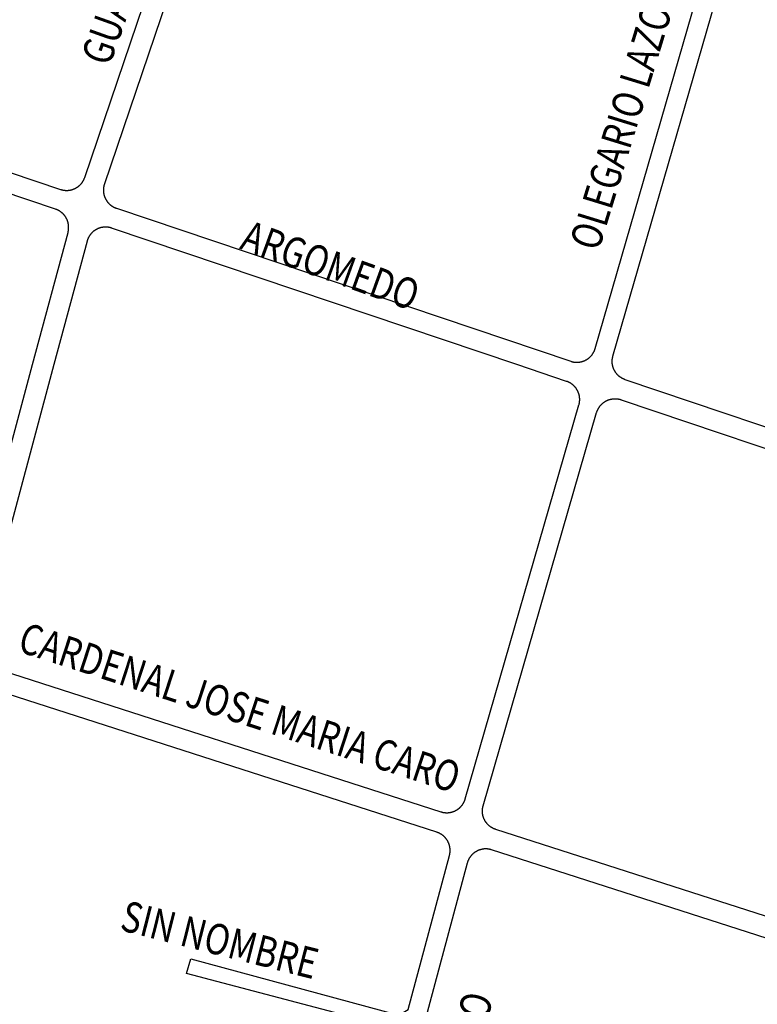
# Model space of a CAD drawing. Units: millimetres. Extents: x -335 to 4379, y -3733 to 4039.
# Drawn here: x 1538 to 1731, y -428 to -171 of the extents above; entities that cross this region are included whole.
import ezdxf

# ---------------------------------------------------------------- set-up
doc = ezdxf.new("R2010")
doc.units = ezdxf.units.MM
for name, color, linetype in [('CALL-HORMIGON', 255, 'Continuous'), ('HOR-HOR', 255, 'Continuous'), ('HOR-OTR', 255, 'Continuous'), ('NOM-SAN_FERNANDO', 2, 'Continuous')]:
    doc.layers.add(name, color=color, linetype=linetype)
doc.styles.add('ROMANS', font='romans.shx', dxfattribs={"height": 5.6})

msp = doc.modelspace()

# ---------------------------------------------------------------- linework, layer by layer
at = {"layer": 'CALL-HORMIGON', "color": 9}
for points in [[(1549.15, -215.22), (1549.23, -215.25), (1549.32, -215.28), (1549.4, -215.3), (1549.48, -215.32), (1549.57, -215.35), (1549.65, -215.37), (1549.74, -215.38), (1549.82, -215.4), (1549.91, -215.42), (1550, -215.43), (1550.08, -215.44), (1550.17, -215.45), (1550.26, -215.46), (1550.34, -215.47), (1550.43, -215.48), (1550.52, -215.48), (1550.6, -215.48), (1550.69, -215.49), (1550.78, -215.49), (1550.86, -215.48), (1550.95, -215.48), (1551.04, -215.48), (1551.13, -215.47), (1551.21, -215.46), (1551.3, -215.46), (1551.39, -215.45), (1551.47, -215.43), (1551.56, -215.42), (1551.65, -215.4), (1551.73, -215.39), (1551.82, -215.37), (1551.9, -215.35), (1551.99, -215.33), (1552.07, -215.31), (1552.15, -215.28), (1552.24, -215.26), (1552.32, -215.23), (1552.4, -215.2), (1552.49, -215.17), (1552.57, -215.14), (1552.65, -215.11), (1552.73, -215.08), (1552.81, -215.04), (1552.89, -215), (1552.97, -214.97), (1553.04, -214.93), (1553.12, -214.89), (1553.2, -214.84), (1553.27, -214.8), (1553.35, -214.76), (1553.42, -214.71), (1553.49, -214.66), (1553.57, -214.61), (1553.64, -214.56), (1553.71, -214.51), (1553.78, -214.46), (1553.85, -214.41), (1553.92, -214.35), (1553.98, -214.3), (1554.05, -214.24), (1554.11, -214.18), (1554.18, -214.12), (1554.24, -214.06), (1554.3, -214), (1554.36, -213.94), (1554.42, -213.87), (1554.48, -213.81), (1554.54, -213.74), (1554.6, -213.68), (1554.65, -213.61), (1554.7, -213.54), (1554.76, -213.47), (1554.81, -213.4), (1554.86, -213.33), (1554.91, -213.26), (1554.95, -213.18), (1555, -213.11), (1555.05, -213.04), (1555.09, -212.96), (1555.13, -212.88), (1555.17, -212.81), (1555.21, -212.73), (1555.25, -212.65), (1555.29, -212.57), (1555.32, -212.49), (1555.36, -212.41), (1555.39, -212.33), (1555.42, -212.25), (1555.48, -212.09)], [(1549.15, -215.22), (1549.23, -215.25), (1549.32, -215.28), (1549.4, -215.3), (1549.48, -215.32), (1549.57, -215.35), (1549.65, -215.37), (1549.74, -215.38), (1549.82, -215.4), (1549.91, -215.42), (1550, -215.43), (1550.08, -215.44), (1550.17, -215.45), (1550.26, -215.46), (1550.34, -215.47), (1550.43, -215.48), (1550.52, -215.48), (1550.6, -215.48), (1550.69, -215.49), (1550.78, -215.49), (1550.86, -215.48), (1550.95, -215.48), (1551.04, -215.48), (1551.13, -215.47), (1551.21, -215.46), (1551.3, -215.46), (1551.39, -215.45), (1551.47, -215.43), (1551.56, -215.42), (1551.65, -215.4), (1551.73, -215.39), (1551.82, -215.37), (1551.9, -215.35), (1551.99, -215.33), (1552.07, -215.31), (1552.15, -215.28), (1552.24, -215.26), (1552.32, -215.23), (1552.4, -215.2), (1552.49, -215.17), (1552.57, -215.14), (1552.65, -215.11), (1552.73, -215.08), (1552.81, -215.04), (1552.89, -215), (1552.97, -214.97), (1553.04, -214.93), (1553.12, -214.89), (1553.2, -214.84), (1553.27, -214.8), (1553.35, -214.76), (1553.42, -214.71), (1553.49, -214.66), (1553.57, -214.61), (1553.64, -214.56), (1553.71, -214.51), (1553.78, -214.46), (1553.85, -214.41), (1553.92, -214.35), (1553.98, -214.3), (1554.05, -214.24), (1554.11, -214.18), (1554.18, -214.12), (1554.24, -214.06), (1554.3, -214), (1554.36, -213.94), (1554.42, -213.87), (1554.48, -213.81), (1554.54, -213.74), (1554.6, -213.68), (1554.65, -213.61), (1554.7, -213.54), (1554.76, -213.47), (1554.81, -213.4), (1554.86, -213.33), (1554.91, -213.26), (1554.95, -213.18), (1555, -213.11), (1555.05, -213.04), (1555.09, -212.96), (1555.13, -212.88), (1555.17, -212.81), (1555.21, -212.73), (1555.25, -212.65), (1555.29, -212.57), (1555.32, -212.49), (1555.36, -212.41), (1555.39, -212.33), (1555.42, -212.25), (1555.48, -212.09)], [(1560.6, -213.8), (1560.58, -213.88), (1560.55, -213.96), (1560.53, -214.05), (1560.5, -214.13), (1560.48, -214.21), (1560.46, -214.3), (1560.44, -214.38), (1560.43, -214.47), (1560.41, -214.56), (1560.4, -214.64), (1560.38, -214.73), (1560.37, -214.82), (1560.36, -214.9), (1560.36, -214.99), (1560.35, -215.08), (1560.34, -215.16), (1560.34, -215.25), (1560.34, -215.34), (1560.34, -215.42), (1560.34, -215.51), (1560.34, -215.6), (1560.35, -215.69), (1560.35, -215.77), (1560.36, -215.86), (1560.37, -215.95), (1560.38, -216.03), (1560.39, -216.12), (1560.4, -216.21), (1560.42, -216.29), (1560.44, -216.38), (1560.45, -216.46), (1560.47, -216.55), (1560.49, -216.63), (1560.52, -216.72), (1560.54, -216.8), (1560.56, -216.88), (1560.59, -216.97), (1560.62, -217.05), (1560.65, -217.13), (1560.68, -217.21), (1560.71, -217.29), (1560.75, -217.38), (1560.78, -217.46), (1560.82, -217.53), (1560.85, -217.61), (1560.89, -217.69), (1560.93, -217.77), (1560.98, -217.84), (1561.02, -217.92), (1561.06, -218), (1561.11, -218.07), (1561.16, -218.14), (1561.21, -218.22), (1561.26, -218.29), (1561.31, -218.36), (1561.36, -218.43), (1561.41, -218.5), (1561.47, -218.56), (1561.52, -218.63), (1561.58, -218.7), (1561.64, -218.76), (1561.7, -218.83), (1561.76, -218.89), (1561.82, -218.95), (1561.88, -219.01), (1561.95, -219.07), (1562.01, -219.13), (1562.08, -219.19), (1562.14, -219.24), (1562.21, -219.3), (1562.28, -219.35), (1562.35, -219.41), (1562.42, -219.46), (1562.49, -219.51), (1562.56, -219.56), (1562.63, -219.61), (1562.71, -219.65), (1562.78, -219.7), (1562.86, -219.74), (1562.93, -219.78), (1563.01, -219.83), (1563.09, -219.87), (1563.17, -219.9), (1563.25, -219.94), (1563.32, -219.98), (1563.41, -220.01), (1563.49, -220.04), (1563.57, -220.08), (1563.65, -220.11), (1563.74, -220.14)], [(1560.6, -213.8), (1560.58, -213.88), (1560.55, -213.96), (1560.53, -214.05), (1560.5, -214.13), (1560.48, -214.21), (1560.46, -214.3), (1560.44, -214.38), (1560.43, -214.47), (1560.41, -214.56), (1560.4, -214.64), (1560.38, -214.73), (1560.37, -214.82), (1560.36, -214.9), (1560.36, -214.99), (1560.35, -215.08), (1560.34, -215.16), (1560.34, -215.25), (1560.34, -215.34), (1560.34, -215.42), (1560.34, -215.51), (1560.34, -215.6), (1560.35, -215.69), (1560.35, -215.77), (1560.36, -215.86), (1560.37, -215.95), (1560.38, -216.03), (1560.39, -216.12), (1560.4, -216.21), (1560.42, -216.29), (1560.44, -216.38), (1560.45, -216.46), (1560.47, -216.55), (1560.49, -216.63), (1560.52, -216.72), (1560.54, -216.8), (1560.56, -216.88), (1560.59, -216.97), (1560.62, -217.05), (1560.65, -217.13), (1560.68, -217.21), (1560.71, -217.29), (1560.75, -217.38), (1560.78, -217.46), (1560.82, -217.53), (1560.85, -217.61), (1560.89, -217.69), (1560.93, -217.77), (1560.98, -217.84), (1561.02, -217.92), (1561.06, -218), (1561.11, -218.07), (1561.16, -218.14), (1561.21, -218.22), (1561.26, -218.29), (1561.31, -218.36), (1561.36, -218.43), (1561.41, -218.5), (1561.47, -218.56), (1561.52, -218.63), (1561.58, -218.7), (1561.64, -218.76), (1561.7, -218.83), (1561.76, -218.89), (1561.82, -218.95), (1561.88, -219.01), (1561.95, -219.07), (1562.01, -219.13), (1562.08, -219.19), (1562.14, -219.24), (1562.21, -219.3), (1562.28, -219.35), (1562.35, -219.41), (1562.42, -219.46), (1562.49, -219.51), (1562.56, -219.56), (1562.63, -219.61), (1562.71, -219.65), (1562.78, -219.7), (1562.86, -219.74), (1562.93, -219.78), (1563.01, -219.83), (1563.09, -219.87), (1563.17, -219.9), (1563.25, -219.94), (1563.32, -219.98), (1563.41, -220.01), (1563.49, -220.04), (1563.57, -220.08), (1563.65, -220.11), (1563.74, -220.14)], [(1551.1, -226.42), (1551.12, -226.34), (1551.15, -226.25), (1551.16, -226.17), (1551.18, -226.08), (1551.2, -225.99), (1551.21, -225.91), (1551.23, -225.82), (1551.24, -225.74), (1551.25, -225.65), (1551.25, -225.56), (1551.26, -225.47), (1551.27, -225.39), (1551.27, -225.3), (1551.27, -225.21), (1551.27, -225.13), (1551.27, -225.04), (1551.27, -224.95), (1551.27, -224.86), (1551.26, -224.78), (1551.26, -224.69), (1551.25, -224.6), (1551.24, -224.52), (1551.23, -224.43), (1551.21, -224.34), (1551.2, -224.26), (1551.18, -224.17), (1551.17, -224.09), (1551.15, -224), (1551.13, -223.92), (1551.1, -223.83), (1551.08, -223.75), (1551.06, -223.66), (1551.03, -223.58), (1551, -223.5), (1550.97, -223.42), (1550.94, -223.33), (1550.91, -223.25), (1550.88, -223.17), (1550.84, -223.09), (1550.81, -223.01), (1550.77, -222.93), (1550.73, -222.86), (1550.69, -222.78), (1550.65, -222.7), (1550.61, -222.63), (1550.56, -222.55), (1550.52, -222.48), (1550.47, -222.4), (1550.42, -222.33), (1550.37, -222.26), (1550.32, -222.19), (1550.27, -222.12), (1550.22, -222.05), (1550.16, -221.98), (1550.11, -221.91), (1550.05, -221.85), (1549.99, -221.78), (1549.93, -221.72), (1549.87, -221.65), (1549.81, -221.59), (1549.75, -221.53), (1549.69, -221.47), (1549.62, -221.41), (1549.56, -221.35), (1549.49, -221.29), (1549.42, -221.24), (1549.35, -221.18), (1549.29, -221.13), (1549.21, -221.08), (1549.14, -221.03), (1549.07, -220.98), (1549, -220.93), (1548.93, -220.88), (1548.85, -220.84), (1548.78, -220.79), (1548.7, -220.75), (1548.62, -220.71), (1548.55, -220.67), (1548.47, -220.63), (1548.39, -220.59), (1548.31, -220.56), (1548.23, -220.52), (1548.15, -220.49), (1548.07, -220.46), (1547.99, -220.43), (1547.87, -220.38)], [(1551.1, -226.42), (1551.12, -226.34), (1551.15, -226.25), (1551.16, -226.17), (1551.18, -226.08), (1551.2, -225.99), (1551.21, -225.91), (1551.23, -225.82), (1551.24, -225.74), (1551.25, -225.65), (1551.25, -225.56), (1551.26, -225.47), (1551.27, -225.39), (1551.27, -225.3), (1551.27, -225.21), (1551.27, -225.13), (1551.27, -225.04), (1551.27, -224.95), (1551.27, -224.86), (1551.26, -224.78), (1551.26, -224.69), (1551.25, -224.6), (1551.24, -224.52), (1551.23, -224.43), (1551.21, -224.34), (1551.2, -224.26), (1551.18, -224.17), (1551.17, -224.09), (1551.15, -224), (1551.13, -223.92), (1551.1, -223.83), (1551.08, -223.75), (1551.06, -223.66), (1551.03, -223.58), (1551, -223.5), (1550.97, -223.42), (1550.94, -223.33), (1550.91, -223.25), (1550.88, -223.17), (1550.84, -223.09), (1550.81, -223.01), (1550.77, -222.93), (1550.73, -222.86), (1550.69, -222.78), (1550.65, -222.7), (1550.61, -222.63), (1550.56, -222.55), (1550.52, -222.48), (1550.47, -222.4), (1550.42, -222.33), (1550.37, -222.26), (1550.32, -222.19), (1550.27, -222.12), (1550.22, -222.05), (1550.16, -221.98), (1550.11, -221.91), (1550.05, -221.85), (1549.99, -221.78), (1549.93, -221.72), (1549.87, -221.65), (1549.81, -221.59), (1549.75, -221.53), (1549.69, -221.47), (1549.62, -221.41), (1549.56, -221.35), (1549.49, -221.29), (1549.42, -221.24), (1549.35, -221.18), (1549.29, -221.13), (1549.21, -221.08), (1549.14, -221.03), (1549.07, -220.98), (1549, -220.93), (1548.93, -220.88), (1548.85, -220.84), (1548.78, -220.79), (1548.7, -220.75), (1548.62, -220.71), (1548.55, -220.67), (1548.47, -220.63), (1548.39, -220.59), (1548.31, -220.56), (1548.23, -220.52), (1548.15, -220.49), (1548.07, -220.46), (1547.99, -220.43), (1547.87, -220.38)], [(1562.49, -225.31), (1562.41, -225.28), (1562.33, -225.26), (1562.24, -225.23), (1562.16, -225.21), (1562.07, -225.19), (1561.99, -225.17), (1561.9, -225.15), (1561.82, -225.13), (1561.73, -225.12), (1561.65, -225.11), (1561.56, -225.09), (1561.47, -225.08), (1561.39, -225.07), (1561.3, -225.07), (1561.21, -225.06), (1561.13, -225.05), (1561.04, -225.05), (1560.95, -225.05), (1560.86, -225.05), (1560.78, -225.05), (1560.69, -225.05), (1560.6, -225.06), (1560.52, -225.06), (1560.43, -225.07), (1560.34, -225.08), (1560.26, -225.09), (1560.17, -225.1), (1560.08, -225.12), (1560, -225.13), (1559.91, -225.15), (1559.83, -225.16), (1559.74, -225.18), (1559.66, -225.2), (1559.57, -225.23), (1559.49, -225.25), (1559.4, -225.28), (1559.32, -225.3), (1559.24, -225.33), (1559.16, -225.36), (1559.08, -225.39), (1558.99, -225.42), (1558.91, -225.46), (1558.83, -225.49), (1558.76, -225.53), (1558.68, -225.57), (1558.6, -225.61), (1558.52, -225.65), (1558.45, -225.69), (1558.37, -225.73), (1558.29, -225.78), (1558.22, -225.82), (1558.15, -225.87), (1558.08, -225.92), (1558, -225.97), (1557.93, -226.02), (1557.86, -226.07), (1557.79, -226.13), (1557.73, -226.18), (1557.66, -226.24), (1557.59, -226.29), (1557.53, -226.35), (1557.46, -226.41), (1557.4, -226.47), (1557.34, -226.53), (1557.28, -226.6), (1557.22, -226.66), (1557.16, -226.73), (1557.1, -226.79), (1557.05, -226.86), (1556.99, -226.93), (1556.94, -226.99), (1556.89, -227.06), (1556.83, -227.13), (1556.78, -227.21), (1556.74, -227.28), (1556.69, -227.35), (1556.64, -227.42), (1556.6, -227.5), (1556.55, -227.57), (1556.51, -227.65), (1556.47, -227.73), (1556.43, -227.8), (1556.39, -227.88), (1556.35, -227.96), (1556.32, -228.04), (1556.28, -228.12), (1556.25, -228.2), (1556.22, -228.28), (1556.19, -228.37), (1556.16, -228.45), (1556.13, -228.53), (1556.11, -228.61), (1556.07, -228.75)], [(1562.49, -225.31), (1562.41, -225.28), (1562.33, -225.26), (1562.24, -225.23), (1562.16, -225.21), (1562.07, -225.19), (1561.99, -225.17), (1561.9, -225.15), (1561.82, -225.13), (1561.73, -225.12), (1561.65, -225.11), (1561.56, -225.09), (1561.47, -225.08), (1561.39, -225.07), (1561.3, -225.07), (1561.21, -225.06), (1561.13, -225.05), (1561.04, -225.05), (1560.95, -225.05), (1560.86, -225.05), (1560.78, -225.05), (1560.69, -225.05), (1560.6, -225.06), (1560.52, -225.06), (1560.43, -225.07), (1560.34, -225.08), (1560.26, -225.09), (1560.17, -225.1), (1560.08, -225.12), (1560, -225.13), (1559.91, -225.15), (1559.83, -225.16), (1559.74, -225.18), (1559.66, -225.2), (1559.57, -225.23), (1559.49, -225.25), (1559.4, -225.28), (1559.32, -225.3), (1559.24, -225.33), (1559.16, -225.36), (1559.08, -225.39), (1558.99, -225.42), (1558.91, -225.46), (1558.83, -225.49), (1558.76, -225.53), (1558.68, -225.57), (1558.6, -225.61), (1558.52, -225.65), (1558.45, -225.69), (1558.37, -225.73), (1558.29, -225.78), (1558.22, -225.82), (1558.15, -225.87), (1558.08, -225.92), (1558, -225.97), (1557.93, -226.02), (1557.86, -226.07), (1557.79, -226.13), (1557.73, -226.18), (1557.66, -226.24), (1557.59, -226.29), (1557.53, -226.35), (1557.46, -226.41), (1557.4, -226.47), (1557.34, -226.53), (1557.28, -226.6), (1557.22, -226.66), (1557.16, -226.73), (1557.1, -226.79), (1557.05, -226.86), (1556.99, -226.93), (1556.94, -226.99), (1556.89, -227.06), (1556.83, -227.13), (1556.78, -227.21), (1556.74, -227.28), (1556.69, -227.35), (1556.64, -227.42), (1556.6, -227.5), (1556.55, -227.57), (1556.51, -227.65), (1556.47, -227.73), (1556.43, -227.8), (1556.39, -227.88), (1556.35, -227.96), (1556.32, -228.04), (1556.28, -228.12), (1556.25, -228.2), (1556.22, -228.28), (1556.19, -228.37), (1556.16, -228.45), (1556.13, -228.53), (1556.11, -228.61), (1556.07, -228.75)], [(1682.28, -260.06), (1682.36, -260.09), (1682.44, -260.12), (1682.53, -260.14), (1682.61, -260.16), (1682.7, -260.19), (1682.78, -260.2), (1682.87, -260.22), (1682.95, -260.24), (1683.04, -260.26), (1683.13, -260.27), (1683.21, -260.28), (1683.3, -260.29), (1683.39, -260.3), (1683.47, -260.31), (1683.56, -260.32), (1683.65, -260.32), (1683.73, -260.32), (1683.82, -260.32), (1683.91, -260.33), (1684, -260.32), (1684.08, -260.32), (1684.17, -260.32), (1684.26, -260.31), (1684.34, -260.3), (1684.43, -260.29), (1684.52, -260.28), (1684.6, -260.27), (1684.69, -260.26), (1684.78, -260.24), (1684.86, -260.23), (1684.95, -260.21), (1685.03, -260.19), (1685.12, -260.17), (1685.2, -260.15), (1685.29, -260.12), (1685.37, -260.1), (1685.45, -260.07), (1685.53, -260.04), (1685.62, -260.01), (1685.7, -259.98), (1685.78, -259.95), (1685.86, -259.91), (1685.94, -259.88), (1686.02, -259.84), (1686.1, -259.8), (1686.17, -259.76), (1686.25, -259.72), (1686.33, -259.68), (1686.4, -259.64), (1686.48, -259.59), (1686.55, -259.55), (1686.63, -259.5), (1686.7, -259.45), (1686.77, -259.4), (1686.84, -259.35), (1686.91, -259.3), (1686.98, -259.24), (1687.05, -259.19), (1687.11, -259.13), (1687.18, -259.08), (1687.25, -259.02), (1687.31, -258.96), (1687.37, -258.9), (1687.43, -258.84), (1687.49, -258.77), (1687.55, -258.71), (1687.61, -258.64), (1687.67, -258.58), (1687.73, -258.51), (1687.78, -258.44), (1687.84, -258.38), (1687.89, -258.31), (1687.94, -258.24), (1687.99, -258.16), (1688.04, -258.09), (1688.09, -258.02), (1688.13, -257.94), (1688.18, -257.87), (1688.22, -257.79), (1688.26, -257.72), (1688.31, -257.64), (1688.35, -257.56), (1688.38, -257.49), (1688.42, -257.41), (1688.46, -257.33), (1688.49, -257.25), (1688.52, -257.17), (1688.55, -257.08), (1688.58, -257), (1688.61, -256.92), (1688.64, -256.84), (1688.68, -256.71)], [(1682.28, -260.06), (1682.36, -260.09), (1682.44, -260.12), (1682.53, -260.14), (1682.61, -260.16), (1682.7, -260.19), (1682.78, -260.2), (1682.87, -260.22), (1682.95, -260.24), (1683.04, -260.26), (1683.13, -260.27), (1683.21, -260.28), (1683.3, -260.29), (1683.39, -260.3), (1683.47, -260.31), (1683.56, -260.32), (1683.65, -260.32), (1683.73, -260.32), (1683.82, -260.32), (1683.91, -260.33), (1684, -260.32), (1684.08, -260.32), (1684.17, -260.32), (1684.26, -260.31), (1684.34, -260.3), (1684.43, -260.29), (1684.52, -260.28), (1684.6, -260.27), (1684.69, -260.26), (1684.78, -260.24), (1684.86, -260.23), (1684.95, -260.21), (1685.03, -260.19), (1685.12, -260.17), (1685.2, -260.15), (1685.29, -260.12), (1685.37, -260.1), (1685.45, -260.07), (1685.53, -260.04), (1685.62, -260.01), (1685.7, -259.98), (1685.78, -259.95), (1685.86, -259.91), (1685.94, -259.88), (1686.02, -259.84), (1686.1, -259.8), (1686.17, -259.76), (1686.25, -259.72), (1686.33, -259.68), (1686.4, -259.64), (1686.48, -259.59), (1686.55, -259.55), (1686.63, -259.5), (1686.7, -259.45), (1686.77, -259.4), (1686.84, -259.35), (1686.91, -259.3), (1686.98, -259.24), (1687.05, -259.19), (1687.11, -259.13), (1687.18, -259.08), (1687.25, -259.02), (1687.31, -258.96), (1687.37, -258.9), (1687.43, -258.84), (1687.49, -258.77), (1687.55, -258.71), (1687.61, -258.64), (1687.67, -258.58), (1687.73, -258.51), (1687.78, -258.44), (1687.84, -258.38), (1687.89, -258.31), (1687.94, -258.24), (1687.99, -258.16), (1688.04, -258.09), (1688.09, -258.02), (1688.13, -257.94), (1688.18, -257.87), (1688.22, -257.79), (1688.26, -257.72), (1688.31, -257.64), (1688.35, -257.56), (1688.38, -257.49), (1688.42, -257.41), (1688.46, -257.33), (1688.49, -257.25), (1688.52, -257.17), (1688.55, -257.08), (1688.58, -257), (1688.61, -256.92), (1688.64, -256.84), (1688.68, -256.71)], [(1693.17, -260.91), (1693.15, -260.82), (1693.14, -260.74), (1693.13, -260.65), (1693.12, -260.56), (1693.12, -260.47), (1693.11, -260.39), (1693.11, -260.3), (1693.1, -260.21), (1693.1, -260.12), (1693.1, -260.04), (1693.11, -259.95), (1693.11, -259.86), (1693.12, -259.77), (1693.12, -259.69), (1693.13, -259.6), (1693.14, -259.51), (1693.15, -259.43), (1693.16, -259.34), (1693.18, -259.25), (1693.19, -259.17), (1693.21, -259.08), (1693.23, -258.99), (1693.25, -258.91), (1693.27, -258.82), (1693.3, -258.73)], [(1693.17, -260.91), (1693.15, -260.82), (1693.14, -260.74), (1693.13, -260.65), (1693.12, -260.56), (1693.12, -260.47), (1693.11, -260.39), (1693.11, -260.3), (1693.1, -260.21), (1693.1, -260.12), (1693.1, -260.04), (1693.11, -259.95), (1693.11, -259.86), (1693.12, -259.77), (1693.12, -259.69), (1693.13, -259.6), (1693.14, -259.51), (1693.15, -259.43), (1693.16, -259.34), (1693.18, -259.25), (1693.19, -259.17), (1693.21, -259.08), (1693.23, -258.99), (1693.25, -258.91), (1693.27, -258.82), (1693.3, -258.73)], [(1696.51, -264.86), (1696.42, -264.83), (1696.34, -264.8), (1696.26, -264.77), (1696.18, -264.73), (1696.1, -264.7), (1696.02, -264.66), (1695.94, -264.63), (1695.86, -264.59), (1695.79, -264.55), (1695.71, -264.51), (1695.63, -264.47), (1695.56, -264.42), (1695.48, -264.38), (1695.41, -264.33), (1695.34, -264.28), (1695.26, -264.24), (1695.19, -264.18), (1695.12, -264.13), (1695.05, -264.08), (1694.98, -264.03), (1694.92, -263.97), (1694.85, -263.92), (1694.78, -263.86), (1694.72, -263.8), (1694.66, -263.74), (1694.59, -263.68), (1694.53, -263.62), (1694.47, -263.56), (1694.41, -263.49), (1694.35, -263.43), (1694.3, -263.36), (1694.24, -263.29), (1694.19, -263.23), (1694.13, -263.16), (1694.08, -263.09), (1694.03, -263.02), (1693.98, -262.95), (1693.93, -262.87), (1693.88, -262.8), (1693.84, -262.73), (1693.79, -262.65), (1693.75, -262.58), (1693.71, -262.5), (1693.66, -262.42), (1693.63, -262.35), (1693.59, -262.27), (1693.55, -262.19), (1693.52, -262.11), (1693.48, -262.03), (1693.45, -261.95), (1693.42, -261.87), (1693.39, -261.78), (1693.36, -261.7), (1693.33, -261.62), (1693.31, -261.54), (1693.28, -261.45), (1693.26, -261.37), (1693.24, -261.28), (1693.22, -261.2), (1693.2, -261.11), (1693.19, -261.03), (1693.17, -260.91)], [(1696.51, -264.86), (1696.42, -264.83), (1696.34, -264.8), (1696.26, -264.77), (1696.18, -264.73), (1696.1, -264.7), (1696.02, -264.66), (1695.94, -264.63), (1695.86, -264.59), (1695.79, -264.55), (1695.71, -264.51), (1695.63, -264.47), (1695.56, -264.42), (1695.48, -264.38), (1695.41, -264.33), (1695.34, -264.28), (1695.26, -264.24), (1695.19, -264.18), (1695.12, -264.13), (1695.05, -264.08), (1694.98, -264.03), (1694.92, -263.97), (1694.85, -263.92), (1694.78, -263.86), (1694.72, -263.8), (1694.66, -263.74), (1694.59, -263.68), (1694.53, -263.62), (1694.47, -263.56), (1694.41, -263.49), (1694.35, -263.43), (1694.3, -263.36), (1694.24, -263.29), (1694.19, -263.23), (1694.13, -263.16), (1694.08, -263.09), (1694.03, -263.02), (1693.98, -262.95), (1693.93, -262.87), (1693.88, -262.8), (1693.84, -262.73), (1693.79, -262.65), (1693.75, -262.58), (1693.71, -262.5), (1693.66, -262.42), (1693.63, -262.35), (1693.59, -262.27), (1693.55, -262.19), (1693.52, -262.11), (1693.48, -262.03), (1693.45, -261.95), (1693.42, -261.87), (1693.39, -261.78), (1693.36, -261.7), (1693.33, -261.62), (1693.31, -261.54), (1693.28, -261.45), (1693.26, -261.37), (1693.24, -261.28), (1693.22, -261.2), (1693.2, -261.11), (1693.19, -261.03), (1693.17, -260.91)], [(1684.43, -271.43), (1684.45, -271.34), (1684.48, -271.26), (1684.5, -271.17), (1684.52, -271.09), (1684.53, -271), (1684.55, -270.92), (1684.56, -270.83), (1684.58, -270.74), (1684.59, -270.66), (1684.6, -270.57), (1684.61, -270.48), (1684.61, -270.4), (1684.62, -270.31), (1684.62, -270.22), (1684.63, -270.13), (1684.63, -270.05), (1684.63, -269.96), (1684.62, -269.87), (1684.62, -269.79), (1684.61, -269.7), (1684.61, -269.61), (1684.6, -269.52), (1684.59, -269.44), (1684.58, -269.35), (1684.57, -269.26), (1684.55, -269.18), (1684.54, -269.09), (1684.52, -269.01), (1684.5, -268.92), (1684.48, -268.84), (1684.46, -268.75), (1684.43, -268.67), (1684.41, -268.58), (1684.38, -268.5), (1684.36, -268.42), (1684.33, -268.34), (1684.3, -268.25), (1684.26, -268.17), (1684.23, -268.09), (1684.2, -268.01), (1684.16, -267.93), (1684.12, -267.85), (1684.08, -267.77), (1684.04, -267.7), (1684, -267.62), (1683.96, -267.54), (1683.91, -267.47), (1683.87, -267.39), (1683.82, -267.32), (1683.77, -267.25), (1683.72, -267.18), (1683.67, -267.1), (1683.62, -267.03), (1683.57, -266.97), (1683.51, -266.9), (1683.46, -266.83), (1683.4, -266.76), (1683.34, -266.7), (1683.29, -266.63), (1683.23, -266.57), (1683.16, -266.51), (1683.1, -266.45), (1683.04, -266.39), (1682.97, -266.33), (1682.91, -266.27), (1682.84, -266.21), (1682.78, -266.16), (1682.71, -266.1), (1682.64, -266.05), (1682.57, -266), (1682.5, -265.95), (1682.42, -265.9), (1682.35, -265.85), (1682.28, -265.8), (1682.2, -265.76), (1682.13, -265.71), (1682.05, -265.67), (1681.98, -265.63), (1681.9, -265.59), (1681.82, -265.55), (1681.74, -265.51), (1681.66, -265.47), (1681.58, -265.44), (1681.5, -265.4), (1681.42, -265.37), (1681.34, -265.34), (1681.22, -265.3)], [(1684.43, -271.43), (1684.45, -271.34), (1684.48, -271.26), (1684.5, -271.17), (1684.52, -271.09), (1684.53, -271), (1684.55, -270.92), (1684.56, -270.83), (1684.58, -270.74), (1684.59, -270.66), (1684.6, -270.57), (1684.61, -270.48), (1684.61, -270.4), (1684.62, -270.31), (1684.62, -270.22), (1684.63, -270.13), (1684.63, -270.05), (1684.63, -269.96), (1684.62, -269.87), (1684.62, -269.79), (1684.61, -269.7), (1684.61, -269.61), (1684.6, -269.52), (1684.59, -269.44), (1684.58, -269.35), (1684.57, -269.26), (1684.55, -269.18), (1684.54, -269.09), (1684.52, -269.01), (1684.5, -268.92), (1684.48, -268.84), (1684.46, -268.75), (1684.43, -268.67), (1684.41, -268.58), (1684.38, -268.5), (1684.36, -268.42), (1684.33, -268.34), (1684.3, -268.25), (1684.26, -268.17), (1684.23, -268.09), (1684.2, -268.01), (1684.16, -267.93), (1684.12, -267.85), (1684.08, -267.77), (1684.04, -267.7), (1684, -267.62), (1683.96, -267.54), (1683.91, -267.47), (1683.87, -267.39), (1683.82, -267.32), (1683.77, -267.25), (1683.72, -267.18), (1683.67, -267.1), (1683.62, -267.03), (1683.57, -266.97), (1683.51, -266.9), (1683.46, -266.83), (1683.4, -266.76), (1683.34, -266.7), (1683.29, -266.63), (1683.23, -266.57), (1683.16, -266.51), (1683.1, -266.45), (1683.04, -266.39), (1682.97, -266.33), (1682.91, -266.27), (1682.84, -266.21), (1682.78, -266.16), (1682.71, -266.1), (1682.64, -266.05), (1682.57, -266), (1682.5, -265.95), (1682.42, -265.9), (1682.35, -265.85), (1682.28, -265.8), (1682.2, -265.76), (1682.13, -265.71), (1682.05, -265.67), (1681.98, -265.63), (1681.9, -265.59), (1681.82, -265.55), (1681.74, -265.51), (1681.66, -265.47), (1681.58, -265.44), (1681.5, -265.4), (1681.42, -265.37), (1681.34, -265.34), (1681.22, -265.3)], [(1689.05, -273.45), (1689.08, -273.36), (1689.1, -273.28), (1689.13, -273.2), (1689.16, -273.11), (1689.19, -273.03), (1689.22, -272.95), (1689.26, -272.87), (1689.29, -272.79), (1689.33, -272.71), (1689.37, -272.63), (1689.41, -272.55), (1689.45, -272.48), (1689.49, -272.4), (1689.53, -272.32), (1689.58, -272.25), (1689.62, -272.17), (1689.67, -272.1), (1689.72, -272.03), (1689.77, -271.96), (1689.82, -271.89), (1689.87, -271.82), (1689.92, -271.75), (1689.98, -271.68), (1690.03, -271.61), (1690.09, -271.54), (1690.15, -271.48), (1690.21, -271.42), (1690.27, -271.35), (1690.33, -271.29), (1690.39, -271.23), (1690.45, -271.17), (1690.52, -271.11), (1690.58, -271.05), (1690.65, -271), (1690.72, -270.94), (1690.79, -270.89), (1690.85, -270.83), (1690.93, -270.78), (1691, -270.73), (1691.07, -270.68), (1691.14, -270.63), (1691.21, -270.59), (1691.29, -270.54), (1691.36, -270.5), (1691.44, -270.45), (1691.52, -270.41), (1691.6, -270.37), (1691.67, -270.33), (1691.75, -270.3), (1691.83, -270.26), (1691.91, -270.23), (1691.99, -270.19), (1692.07, -270.16), (1692.16, -270.13), (1692.24, -270.1), (1692.32, -270.07), (1692.4, -270.05), (1692.49, -270.02), (1692.57, -270), (1692.66, -269.98), (1692.74, -269.96), (1692.83, -269.94), (1692.91, -269.92), (1693, -269.91), (1693.08, -269.89), (1693.17, -269.88), (1693.26, -269.87), (1693.34, -269.86), (1693.43, -269.85), (1693.52, -269.84), (1693.6, -269.84), (1693.69, -269.84), (1693.78, -269.83), (1693.87, -269.83), (1693.95, -269.83), (1694.04, -269.84), (1694.13, -269.84), (1694.22, -269.85), (1694.3, -269.85), (1694.39, -269.86), (1694.48, -269.87), (1694.56, -269.88), (1694.65, -269.9), (1694.73, -269.91), (1694.82, -269.93), (1694.91, -269.94), (1694.99, -269.96), (1695.08, -269.98), (1695.16, -270.01), (1695.24, -270.03), (1695.33, -270.05), (1695.45, -270.09)], [(1689.05, -273.45), (1689.08, -273.36), (1689.1, -273.28), (1689.13, -273.2), (1689.16, -273.11), (1689.19, -273.03), (1689.22, -272.95), (1689.26, -272.87), (1689.29, -272.79), (1689.33, -272.71), (1689.37, -272.63), (1689.41, -272.55), (1689.45, -272.48), (1689.49, -272.4), (1689.53, -272.32), (1689.58, -272.25), (1689.62, -272.17), (1689.67, -272.1), (1689.72, -272.03), (1689.77, -271.96), (1689.82, -271.89), (1689.87, -271.82), (1689.92, -271.75), (1689.98, -271.68), (1690.03, -271.61), (1690.09, -271.54), (1690.15, -271.48), (1690.21, -271.42), (1690.27, -271.35), (1690.33, -271.29), (1690.39, -271.23), (1690.45, -271.17), (1690.52, -271.11), (1690.58, -271.05), (1690.65, -271), (1690.72, -270.94), (1690.79, -270.89), (1690.85, -270.83), (1690.93, -270.78), (1691, -270.73), (1691.07, -270.68), (1691.14, -270.63), (1691.21, -270.59), (1691.29, -270.54), (1691.36, -270.5), (1691.44, -270.45), (1691.52, -270.41), (1691.6, -270.37), (1691.67, -270.33), (1691.75, -270.3), (1691.83, -270.26), (1691.91, -270.23), (1691.99, -270.19), (1692.07, -270.16), (1692.16, -270.13), (1692.24, -270.1), (1692.32, -270.07), (1692.4, -270.05), (1692.49, -270.02), (1692.57, -270), (1692.66, -269.98), (1692.74, -269.96), (1692.83, -269.94), (1692.91, -269.92), (1693, -269.91), (1693.08, -269.89), (1693.17, -269.88), (1693.26, -269.87), (1693.34, -269.86), (1693.43, -269.85), (1693.52, -269.84), (1693.6, -269.84), (1693.69, -269.84), (1693.78, -269.83), (1693.87, -269.83), (1693.95, -269.83), (1694.04, -269.84), (1694.13, -269.84), (1694.22, -269.85), (1694.3, -269.85), (1694.39, -269.86), (1694.48, -269.87), (1694.56, -269.88), (1694.65, -269.9), (1694.73, -269.91), (1694.82, -269.93), (1694.91, -269.94), (1694.99, -269.96), (1695.08, -269.98), (1695.16, -270.01), (1695.24, -270.03), (1695.33, -270.05), (1695.45, -270.09)]]:
    msp.add_lwpolyline(points, dxfattribs=at)
at = {"layer": 'HOR-HOR', "color": 9}
for points in [[(1555.48, -212.09), (1594.61, -96.65)], [(1599.81, -98.12), (1560.6, -213.8)], [(1688.68, -256.71), (1723.13, -137.38)], [(1693.3, -258.73), (1727.81, -139.16)], [(1435.44, -176.92), (1549.15, -215.22)], [(1547.87, -220.38), (1434.31, -182.14)], [(1563.74, -220.14), (1682.28, -260.06)], [(1668.19, -260.91), (1562.49, -225.31)], [(1541.85, -260.91), (1551.1, -226.42)], [(1556.07, -228.75), (1547.44, -260.91)], [(1522.85, -331.7), (1541.85, -260.91)], [(1547.44, -260.91), (1527.87, -333.83)], [(1681.22, -265.3), (1668.19, -260.91)], [(1654.75, -374.23), (1684.43, -271.43)], [(1659.43, -376.05), (1689.05, -273.45)], [(1531.17, -339.89), (1648.42, -377.6)], [(1647.34, -382.93), (1530.24, -345.26)], [(1648.42, -377.6), (1648.5, -377.63), (1648.59, -377.65), (1648.67, -377.68), (1648.76, -377.7), (1648.84, -377.72), (1648.93, -377.74), (1649.01, -377.75), (1649.1, -377.77), (1649.18, -377.78), (1649.27, -377.8), (1649.36, -377.81), (1649.44, -377.82), (1649.53, -377.82), (1649.62, -377.83), (1649.7, -377.84), (1649.79, -377.84), (1649.88, -377.84), (1649.97, -377.84), (1650.05, -377.84), (1650.14, -377.84), (1650.23, -377.83), (1650.31, -377.83), (1650.4, -377.82), (1650.49, -377.81), (1650.58, -377.8), (1650.66, -377.79), (1650.75, -377.78), (1650.83, -377.76), (1650.92, -377.75), (1651.01, -377.73), (1651.09, -377.71), (1651.18, -377.69), (1651.26, -377.67), (1651.34, -377.64), (1651.43, -377.62), (1651.51, -377.59), (1651.59, -377.56), (1651.68, -377.54), (1651.76, -377.5), (1651.84, -377.47), (1651.92, -377.44), (1652, -377.4), (1652.08, -377.37), (1652.16, -377.33), (1652.23, -377.29), (1652.31, -377.25), (1652.39, -377.21), (1652.46, -377.16), (1652.54, -377.12), (1652.61, -377.07), (1652.69, -377.03), (1652.76, -376.98), (1652.83, -376.93), (1652.9, -376.88), (1652.97, -376.83), (1653.04, -376.77), (1653.11, -376.72), (1653.18, -376.66), (1653.24, -376.61), (1653.31, -376.55), (1653.37, -376.49), (1653.44, -376.43), (1653.5, -376.37), (1653.56, -376.3), (1653.62, -376.24), (1653.68, -376.18), (1653.73, -376.11), (1653.79, -376.04), (1653.85, -375.98), (1653.9, -375.91), (1653.95, -375.84), (1654.01, -375.77), (1654.06, -375.7), (1654.11, -375.62), (1654.15, -375.55), (1654.2, -375.48), (1654.25, -375.4), (1654.29, -375.33), (1654.33, -375.25), (1654.37, -375.18), (1654.41, -375.1), (1654.45, -375.02), (1654.49, -374.94), (1654.53, -374.86), (1654.56, -374.78), (1654.59, -374.7), (1654.62, -374.62), (1654.66, -374.54), (1654.68, -374.45), (1654.71, -374.37), (1654.75, -374.23)], [(1662.71, -382.2), (1662.62, -382.17), (1662.54, -382.14), (1662.46, -382.11), (1662.38, -382.08), (1662.3, -382.05), (1662.22, -382.01), (1662.14, -381.97), (1662.06, -381.94), (1661.98, -381.9), (1661.9, -381.86), (1661.83, -381.82), (1661.75, -381.77), (1661.67, -381.73), (1661.6, -381.68), (1661.53, -381.64), (1661.45, -381.59), (1661.38, -381.54), (1661.31, -381.49), (1661.24, -381.44), (1661.17, -381.38), (1661.1, -381.33), (1661.03, -381.28), (1660.97, -381.22), (1660.9, -381.16), (1660.84, -381.1), (1660.77, -381.04), (1660.71, -380.98), (1660.65, -380.92), (1660.59, -380.86), (1660.53, -380.79), (1660.47, -380.73), (1660.42, -380.66), (1660.36, -380.59), (1660.31, -380.52), (1660.25, -380.46), (1660.2, -380.39), (1660.15, -380.31), (1660.1, -380.24), (1660.05, -380.17), (1660, -380.1), (1659.96, -380.02), (1659.91, -379.95), (1659.87, -379.87), (1659.83, -379.79), (1659.79, -379.72), (1659.75, -379.64), (1659.71, -379.56), (1659.68, -379.48), (1659.64, -379.4), (1659.61, -379.32), (1659.57, -379.24), (1659.54, -379.16), (1659.51, -379.07), (1659.49, -378.99), (1659.46, -378.91), (1659.43, -378.83), (1659.41, -378.74), (1659.39, -378.66), (1659.37, -378.57), (1659.35, -378.49), (1659.33, -378.4), (1659.32, -378.32), (1659.3, -378.23), (1659.29, -378.14), (1659.28, -378.06), (1659.27, -377.97), (1659.26, -377.88), (1659.25, -377.8), (1659.25, -377.71), (1659.24, -377.62), (1659.24, -377.53), (1659.24, -377.45), (1659.24, -377.36), (1659.24, -377.27), (1659.24, -377.18), (1659.25, -377.1), (1659.26, -377.01), (1659.26, -376.92), (1659.27, -376.84), (1659.28, -376.75), (1659.3, -376.66), (1659.31, -376.58), (1659.33, -376.49), (1659.34, -376.41), (1659.36, -376.32), (1659.38, -376.24), (1659.41, -376.15), (1659.43, -376.05)], [(1784.23, -421.29), (1662.71, -382.2)], [(1650.64, -388.98), (1650.66, -388.9), (1650.68, -388.81), (1650.7, -388.73), (1650.72, -388.64), (1650.73, -388.55), (1650.75, -388.47), (1650.76, -388.38), (1650.77, -388.3), (1650.78, -388.21), (1650.79, -388.12), (1650.8, -388.04), (1650.8, -387.95), (1650.8, -387.86), (1650.81, -387.77), (1650.81, -387.69), (1650.81, -387.6), (1650.8, -387.51), (1650.8, -387.42), (1650.8, -387.34), (1650.79, -387.25), (1650.78, -387.16), (1650.77, -387.08), (1650.76, -386.99), (1650.75, -386.9), (1650.73, -386.82), (1650.72, -386.73), (1650.7, -386.65), (1650.68, -386.56), (1650.66, -386.48), (1650.64, -386.39), (1650.61, -386.31), (1650.59, -386.22), (1650.56, -386.14), (1650.54, -386.06), (1650.51, -385.98), (1650.48, -385.89), (1650.44, -385.81), (1650.41, -385.73), (1650.38, -385.65), (1650.34, -385.57), (1650.3, -385.49), (1650.26, -385.42), (1650.22, -385.34), (1650.18, -385.26), (1650.14, -385.19), (1650.09, -385.11), (1650.05, -385.04), (1650, -384.96), (1649.95, -384.89), (1649.9, -384.82), (1649.85, -384.75), (1649.8, -384.68), (1649.75, -384.61), (1649.69, -384.54), (1649.64, -384.47), (1649.58, -384.41), (1649.52, -384.34), (1649.47, -384.28), (1649.41, -384.21), (1649.34, -384.15), (1649.28, -384.09), (1649.22, -384.03), (1649.15, -383.97), (1649.09, -383.91), (1649.02, -383.86), (1648.96, -383.8), (1648.89, -383.75), (1648.82, -383.69), (1648.75, -383.64), (1648.68, -383.59), (1648.61, -383.54), (1648.53, -383.49), (1648.46, -383.45), (1648.38, -383.4), (1648.31, -383.36), (1648.23, -383.31), (1648.16, -383.27), (1648.08, -383.23), (1648, -383.19), (1647.92, -383.16), (1647.84, -383.12), (1647.76, -383.08), (1647.68, -383.05), (1647.6, -383.02), (1647.52, -382.99), (1647.44, -382.96), (1647.34, -382.93)], [(1661.63, -387.53), (1661.55, -387.5), (1661.47, -387.47), (1661.38, -387.45), (1661.3, -387.43), (1661.21, -387.41), (1661.13, -387.39), (1661.04, -387.37), (1660.96, -387.36), (1660.87, -387.34), (1660.79, -387.33), (1660.7, -387.32), (1660.61, -387.31), (1660.53, -387.3), (1660.44, -387.3), (1660.35, -387.29), (1660.26, -387.29), (1660.18, -387.28), (1660.09, -387.28), (1660, -387.29), (1659.92, -387.29), (1659.83, -387.29), (1659.74, -387.3), (1659.65, -387.3), (1659.57, -387.31), (1659.48, -387.32), (1659.39, -387.33), (1659.31, -387.35), (1659.22, -387.36), (1659.14, -387.38), (1659.05, -387.4), (1658.97, -387.42), (1658.88, -387.44), (1658.8, -387.46), (1658.71, -387.48), (1658.63, -387.51), (1658.55, -387.53), (1658.46, -387.56), (1658.38, -387.59), (1658.3, -387.62), (1658.22, -387.65), (1658.14, -387.69), (1658.06, -387.72), (1657.98, -387.76), (1657.9, -387.8), (1657.82, -387.83), (1657.74, -387.88), (1657.67, -387.92), (1657.59, -387.96), (1657.52, -388), (1657.44, -388.05), (1657.37, -388.1), (1657.3, -388.15), (1657.23, -388.2), (1657.15, -388.25), (1657.08, -388.3), (1657.02, -388.35), (1656.95, -388.41), (1656.88, -388.46), (1656.81, -388.52), (1656.75, -388.58), (1656.68, -388.64), (1656.62, -388.7), (1656.56, -388.76), (1656.5, -388.82), (1656.44, -388.88), (1656.38, -388.95), (1656.32, -389.01), (1656.27, -389.08), (1656.21, -389.15), (1656.16, -389.22), (1656.1, -389.28), (1656.05, -389.36), (1656, -389.43), (1655.95, -389.5), (1655.9, -389.57), (1655.86, -389.64), (1655.81, -389.72), (1655.77, -389.79), (1655.72, -389.87), (1655.68, -389.95), (1655.64, -390.02), (1655.6, -390.1), (1655.57, -390.18), (1655.53, -390.26), (1655.5, -390.34), (1655.46, -390.42), (1655.43, -390.5), (1655.4, -390.59), (1655.37, -390.67), (1655.34, -390.75), (1655.32, -390.83), (1655.27, -390.99)], [(1783.04, -426.58), (1661.63, -387.53)], [(1637.9, -436.54), (1636.48, -434.1), (1582.04, -419.77), (1583.19, -415.98), (1637.41, -430.63), (1639.86, -429.22), (1639.86, -429.22), (1650.64, -388.98)], [(1655.27, -390.99), (1624.39, -506.27)]]:
    msp.add_lwpolyline(points, dxfattribs=at)
at = {"layer": 'HOR-OTR', "color": 9}
for points in [[(1817.41, -305.58), (1696.51, -264.86)], [(1817.41, -305.58), (1696.51, -264.86)], [(1695.45, -270.09), (1816.37, -310.82)], [(1695.45, -270.09), (1816.37, -310.82)]]:
    msp.add_lwpolyline(points, dxfattribs=at)

# ---------------------------------------------------------------- texts
at = {"layer": 'NOM-SAN_FERNANDO', "color": 9, "style": 'ROMANS', "width": 0.8}
for s, rotation, p in [('GUADALUPE', 70.37, (1561.89, -183.34)), ('OLEGARIO LAZO', 72.94, (1689.54, -231.57)), ('ARGOMEDO', 340.11, (1595.64, -230.63)), ('CARDENAL JOSE MARIA CARO', 341.97, (1537.62, -335.63)), ('SIN NOMBRE', 345.72, (1564.36, -408.4)), ('OLEGARIO LAZO', 75.47, (1645.58, -489.9))]:
    msp.add_text(s, height=8, rotation=rotation, dxfattribs=at).set_placement(p)

doc.saveas('drawing.dxf')
